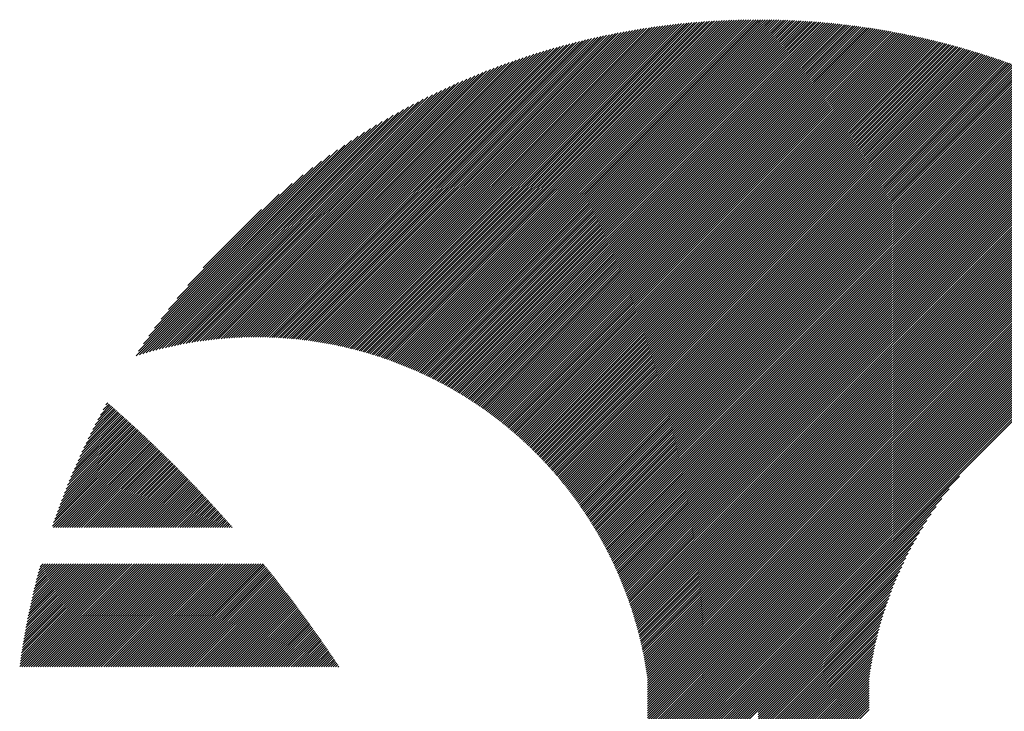
# Model space of a CAD drawing. Units: millimetres. Extents: x -1291 to 514, y -693 to 815.
# Drawn here: x -1290 to -1214, y -455 to -401 of the extents above; entities that cross this region are included whole.
import ezdxf

# ---------------------------------------------------------------- set-up
doc = ezdxf.new("R2010")
doc.units = ezdxf.units.MM
doc.layers.add('CAXA0', color=7, linetype='Continuous', lineweight=70)
doc.layers.add('CAXA5', color=4, linetype='Continuous', lineweight=25)

# ---------------------------------------------------------------- blocks, each defined once
blk = doc.blocks.new('CAXBLOCK5', base_point=(-424.517, -34.459))
at = {"layer": 'CAXA0', "color": 0, "linetype": 'Continuous', "lineweight": 25}
for p, q in [((-1260.876, -427.777), (-1234.313, -401.214)), ((-1260.745, -427.827), (-1234.128, -401.21)), ((-1260.615, -427.878), (-1233.944, -401.207)), ((-1260.486, -427.93), (-1233.76, -401.204)), ((-1260.357, -427.982), (-1233.577, -401.202)), ((-1260.228, -428.034), (-1233.394, -401.2)), ((-1260.1, -428.087), (-1233.212, -401.2)), ((-1259.972, -428.141), (-1233.031, -401.199)), ((-1233.011, -401.361), (-1232.85, -401.199)), ((-1233.011, -401.542), (-1232.67, -401.2)), ((-1233.011, -401.723), (-1232.49, -401.202)), ((-1233.011, -401.904), (-1232.311, -401.203)), ((-1233.011, -402.085), (-1232.132, -401.206)), ((-1233.011, -402.266), (-1231.954, -401.209)), ((-1233.011, -402.447), (-1231.777, -401.212)), ((-1266.547, -426.206), (-1242.293, -401.952)), ((-1266.393, -426.233), (-1242.077, -401.917)), ((-1266.24, -426.261), (-1241.862, -401.883)), ((-1266.088, -426.29), (-1241.649, -401.85)), ((-1265.936, -426.319), (-1241.436, -401.818)), ((-1265.785, -426.349), (-1241.224, -401.788)), ((-1265.635, -426.38), (-1241.013, -401.758)), ((-1265.485, -426.411), (-1240.802, -401.728)), ((-1265.336, -426.443), (-1240.593, -401.7)), ((-1265.188, -426.476), (-1240.385, -401.673)), ((-1265.04, -426.509), (-1240.177, -401.647)), ((-1264.893, -426.543), (-1239.971, -401.621)), ((-1264.747, -426.578), (-1239.765, -401.596)), ((-1264.601, -426.613), (-1239.56, -401.573)), ((-1264.455, -426.649), (-1239.356, -401.55)), ((-1264.311, -426.685), (-1239.153, -401.528)), ((-1264.167, -426.722), (-1238.951, -401.506)), ((-1264.023, -426.76), (-1238.749, -401.486)), ((-1263.88, -426.798), (-1238.548, -401.466)), ((-1263.738, -426.837), (-1238.348, -401.447)), ((-1263.596, -426.876), (-1238.149, -401.429)), ((-1263.455, -426.916), (-1237.951, -401.411)), ((-1263.314, -426.956), (-1237.753, -401.395)), ((-1263.174, -426.997), (-1237.556, -401.379)), ((-1263.035, -427.039), (-1237.36, -401.364)), ((-1262.896, -427.081), (-1237.164, -401.349)), ((-1262.758, -427.124), (-1236.969, -401.335)), ((-1262.62, -427.167), (-1236.775, -401.322)), ((-1262.482, -427.211), (-1236.582, -401.31)), ((-1262.346, -427.255), (-1236.389, -401.298)), ((-1262.209, -427.3), (-1236.197, -401.287)), ((-1262.074, -427.345), (-1236.006, -401.277)), ((-1261.939, -427.391), (-1235.815, -401.267)), ((-1261.804, -427.437), (-1235.625, -401.259)), ((-1261.67, -427.484), (-1235.436, -401.25)), ((-1261.536, -427.532), (-1235.247, -401.243)), ((-1261.403, -427.58), (-1235.059, -401.236)), ((-1261.271, -427.628), (-1234.872, -401.229)), ((-1261.139, -427.677), (-1234.685, -401.224)), ((-1261.007, -427.727), (-1234.499, -401.218)), ((-1259.845, -428.195), (-1233.011, -401.361)), ((-1259.719, -428.249), (-1233.011, -401.542)), ((-1259.592, -428.304), (-1233.011, -401.723)), ((-1259.467, -428.359), (-1233.011, -401.904)), ((-1233.011, -402.628), (-1231.6, -401.217)), ((-1233.011, -402.809), (-1231.423, -401.221)), ((-1233.011, -402.99), (-1231.248, -401.226)), ((-1233.011, -403.171), (-1231.072, -401.232)), ((-1233.011, -403.352), (-1230.897, -401.238)), ((-1233.011, -403.533), (-1230.723, -401.245)), ((-1233.011, -403.714), (-1230.549, -401.252)), ((-1233.011, -403.895), (-1230.376, -401.26)), ((-1233.011, -404.077), (-1230.203, -401.268)), ((-1233.011, -404.258), (-1230.03, -401.276)), ((-1233.011, -404.439), (-1229.858, -401.286)), ((-1233.011, -404.62), (-1229.687, -401.295)), ((-1233.011, -404.801), (-1229.516, -401.305)), ((-1233.011, -404.982), (-1229.346, -401.316)), ((-1233.011, -405.163), (-1229.176, -401.327)), ((-1233.011, -405.344), (-1229.006, -401.339)), ((-1233.011, -405.525), (-1228.837, -401.351)), ((-1233.011, -405.706), (-1228.669, -401.363)), ((-1233.011, -405.887), (-1228.501, -401.376)), ((-1233.011, -406.068), (-1228.333, -401.39)), ((-1233.011, -406.249), (-1228.166, -401.403)), ((-1233.011, -406.43), (-1227.999, -401.418)), ((-1233.011, -406.611), (-1227.833, -401.432)), ((-1233.011, -406.792), (-1227.667, -401.448)), ((-1233.011, -406.973), (-1227.501, -401.463)), ((-1233.011, -407.154), (-1227.336, -401.479)), ((-1233.011, -407.336), (-1227.172, -401.496)), ((-1233.011, -407.517), (-1227.008, -401.513)), ((-1233.011, -407.698), (-1226.844, -401.53)), ((-1233.011, -407.879), (-1226.681, -401.548)), ((-1233.011, -408.06), (-1226.518, -401.566)), ((-1233.011, -408.241), (-1226.356, -401.585)), ((-1233.011, -408.422), (-1226.194, -401.604)), ((-1233.011, -408.603), (-1226.032, -401.624)), ((-1233.011, -408.784), (-1225.871, -401.643)), ((-1233.011, -408.965), (-1225.71, -401.664)), ((-1233.011, -409.146), (-1225.55, -401.684)), ((-1233.011, -409.327), (-1225.39, -401.706)), ((-1233.011, -409.508), (-1225.23, -401.727)), ((-1233.011, -409.689), (-1225.071, -401.749)), ((-1233.011, -409.87), (-1224.913, -401.771)), ((-1233.011, -410.051), (-1224.754, -401.794)), ((-1233.011, -410.232), (-1224.596, -401.817)), ((-1233.011, -410.413), (-1224.439, -401.841)), ((-1233.011, -410.594), (-1224.281, -401.865)), ((-1233.011, -410.776), (-1224.125, -401.889)), ((-1233.011, -410.957), (-1223.968, -401.913)), ((-1233.011, -411.138), (-1223.812, -401.938)), ((-1233.011, -411.319), (-1223.657, -401.964)), ((-1269.272, -425.853), (-1246.133, -402.713)), ((-1269.106, -425.868), (-1245.897, -402.659)), ((-1268.94, -425.883), (-1245.663, -402.605)), ((-1268.775, -425.899), (-1245.43, -402.554)), ((-1268.611, -425.916), (-1245.198, -402.503)), ((-1268.448, -425.934), (-1244.968, -402.453)), ((-1268.285, -425.952), (-1244.738, -402.405)), ((-1268.123, -425.971), (-1244.51, -402.358)), ((-1267.962, -425.991), (-1244.284, -402.313)), ((-1267.802, -426.012), (-1244.058, -402.268)), ((-1267.643, -426.034), (-1243.834, -402.225)), ((-1267.484, -426.056), (-1243.61, -402.183)), ((-1267.326, -426.079), (-1243.388, -402.141)), ((-1267.169, -426.103), (-1243.167, -402.101)), ((-1267.012, -426.128), (-1242.947, -402.062)), ((-1266.857, -426.153), (-1242.728, -402.025)), ((-1266.701, -426.179), (-1242.51, -401.988)), ((-1259.341, -428.415), (-1233.011, -402.085)), ((-1259.217, -428.471), (-1233.011, -402.266)), ((-1259.092, -428.528), (-1233.011, -402.447)), ((-1258.968, -428.585), (-1233.011, -402.628)), ((-1233.011, -411.5), (-1223.501, -401.99)), ((-1233.011, -411.681), (-1223.346, -402.016)), ((-1233.011, -411.862), (-1223.192, -402.042)), ((-1233.011, -412.043), (-1223.038, -402.069)), ((-1233.011, -412.224), (-1222.884, -402.096)), ((-1233.011, -412.405), (-1222.73, -402.124)), ((-1233.011, -412.586), (-1222.577, -402.152)), ((-1233.011, -412.767), (-1222.425, -402.18)), ((-1233.011, -412.948), (-1222.272, -402.209)), ((-1233.011, -413.129), (-1222.12, -402.238)), ((-1233.011, -413.31), (-1221.969, -402.267)), ((-1233.011, -413.491), (-1221.817, -402.297)), ((-1233.011, -413.672), (-1221.666, -402.327)), ((-1233.011, -413.853), (-1221.516, -402.358)), ((-1233.011, -414.035), (-1221.366, -402.389)), ((-1233.011, -414.216), (-1221.216, -402.42)), ((-1233.011, -414.397), (-1221.066, -402.451)), ((-1233.011, -414.578), (-1220.917, -402.483)), ((-1233.011, -414.759), (-1220.768, -402.515)), ((-1233.011, -414.94), (-1220.619, -402.548)), ((-1233.011, -415.121), (-1220.471, -402.581)), ((-1233.011, -415.302), (-1220.323, -402.614)), ((-1233.011, -415.483), (-1220.176, -402.647)), ((-1233.011, -415.664), (-1220.029, -402.681)), ((-1233.011, -415.845), (-1219.882, -402.715)), ((-1271.342, -425.75), (-1249.076, -403.484)), ((-1271.164, -425.754), (-1248.822, -403.411)), ((-1270.988, -425.758), (-1248.57, -403.34)), ((-1270.812, -425.763), (-1248.319, -403.27)), ((-1270.637, -425.769), (-1248.07, -403.202)), ((-1270.463, -425.777), (-1247.822, -403.136)), ((-1270.291, -425.785), (-1247.576, -403.071)), ((-1270.119, -425.794), (-1247.332, -403.007)), ((-1269.948, -425.804), (-1247.089, -402.946)), ((-1269.777, -425.815), (-1246.848, -402.885)), ((-1269.608, -425.827), (-1246.608, -402.827)), ((-1269.44, -425.84), (-1246.37, -402.769)), ((-1258.845, -428.643), (-1233.011, -402.809)), ((-1258.722, -428.701), (-1233.011, -402.99)), ((-1258.6, -428.759), (-1233.011, -403.171)), ((-1258.478, -428.818), (-1233.011, -403.352)), ((-1233.011, -416.026), (-1219.735, -402.75)), ((-1233.011, -416.207), (-1219.589, -402.785)), ((-1233.011, -416.388), (-1219.443, -402.82)), ((-1233.011, -416.569), (-1219.297, -402.855)), ((-1233.011, -416.75), (-1219.152, -402.891)), ((-1233.011, -416.931), (-1219.007, -402.927)), ((-1233.011, -417.112), (-1218.863, -402.964)), ((-1233.011, -417.294), (-1218.718, -403)), ((-1233.011, -417.475), (-1218.574, -403.037)), ((-1233.011, -417.656), (-1218.431, -403.075)), ((-1233.011, -417.837), (-1218.287, -403.113)), ((-1233.011, -418.018), (-1218.144, -403.151)), ((-1233.011, -418.199), (-1218.002, -403.189)), ((-1233.011, -418.38), (-1217.859, -403.228)), ((-1233.011, -418.561), (-1217.717, -403.266)), ((-1233.011, -418.742), (-1217.575, -403.306)), ((-1233.011, -418.923), (-1217.434, -403.345)), ((-1233.011, -419.104), (-1217.293, -403.385)), ((-1233.011, -419.285), (-1217.152, -403.425)), ((-1233.011, -419.466), (-1217.011, -403.466)), ((-1272.99, -425.769), (-1251.452, -404.23)), ((-1272.803, -425.762), (-1251.179, -404.139)), ((-1272.616, -425.757), (-1250.909, -404.05)), ((-1272.431, -425.753), (-1250.641, -403.963)), ((-1272.247, -425.749), (-1250.376, -403.878)), ((-1272.064, -425.747), (-1250.112, -403.796)), ((-1271.882, -425.747), (-1249.85, -403.715)), ((-1271.701, -425.747), (-1249.59, -403.636)), ((-1271.521, -425.748), (-1249.332, -403.559)), ((-1258.356, -428.878), (-1233.011, -403.533)), ((-1258.235, -428.938), (-1233.011, -403.714)), ((-1258.114, -428.998), (-1233.011, -403.895)), ((-1257.994, -429.059), (-1233.011, -404.077)), ((-1257.874, -429.12), (-1233.011, -404.258)), ((-1233.011, -419.647), (-1216.871, -403.506)), ((-1233.011, -419.828), (-1216.731, -403.548)), ((-1233.011, -420.009), (-1216.591, -403.589)), ((-1233.011, -420.19), (-1216.452, -403.631)), ((-1233.011, -420.371), (-1216.313, -403.672)), ((-1233.011, -420.552), (-1216.174, -403.715)), ((-1233.011, -420.734), (-1216.035, -403.757)), ((-1233.011, -420.915), (-1215.897, -403.8)), ((-1233.011, -421.096), (-1215.759, -403.843)), ((-1233.011, -421.277), (-1215.621, -403.887)), ((-1233.011, -421.458), (-1215.484, -403.93)), ((-1233.011, -421.639), (-1215.347, -403.974)), ((-1233.011, -421.82), (-1215.21, -404.018)), ((-1233.011, -422.001), (-1215.074, -404.063)), ((-1233.011, -422.182), (-1214.937, -404.108)), ((-1233.011, -422.363), (-1214.801, -404.153)), ((-1233.011, -422.544), (-1214.666, -404.198)), ((-1233.011, -422.725), (-1214.53, -404.244)), ((-1274.339, -425.85), (-1253.426, -404.938)), ((-1274.143, -425.835), (-1253.136, -404.829)), ((-1273.947, -425.821), (-1252.849, -404.722)), ((-1273.753, -425.808), (-1252.564, -404.619)), ((-1273.561, -425.796), (-1252.283, -404.518)), ((-1273.369, -425.786), (-1252.003, -404.42)), ((-1273.179, -425.777), (-1251.726, -404.324)), ((-1257.755, -429.182), (-1233.011, -404.439)), ((-1257.636, -429.244), (-1233.011, -404.62)), ((-1257.517, -429.306), (-1233.011, -404.801)), ((-1257.399, -429.369), (-1233.011, -404.982)), ((-1233.011, -422.906), (-1214.395, -404.29)), ((-1233.011, -423.087), (-1214.26, -404.336)), ((-1233.011, -423.268), (-1214.126, -404.383)), ((-1233.011, -423.449), (-1213.992, -404.429)), ((-1233.011, -423.63), (-1213.858, -404.476)), ((-1233.011, -423.811), (-1213.724, -404.524)), ((-1233.011, -423.993), (-1213.59, -404.571)), ((-1233.011, -424.174), (-1213.457, -404.619)), ((-1233.011, -424.355), (-1213.324, -404.667)), ((-1233.011, -424.536), (-1213.192, -404.716)), ((-1233.011, -424.717), (-1213.059, -404.765)), ((-1233.011, -424.898), (-1212.927, -404.813)), ((-1233.011, -425.079), (-1212.795, -404.863)), ((-1233.011, -425.26), (-1212.664, -404.912)), ((-1233.011, -425.441), (-1212.532, -404.962)), ((-1233.011, -425.622), (-1212.401, -405.012)), ((-1275.55, -425.975), (-1255.232, -405.657)), ((-1275.345, -425.95), (-1254.923, -405.529)), ((-1275.141, -425.927), (-1254.617, -405.404)), ((-1274.938, -425.906), (-1254.315, -405.283)), ((-1274.737, -425.886), (-1254.015, -405.165)), ((-1274.537, -425.868), (-1253.719, -405.05)), ((-1257.281, -429.433), (-1233.011, -405.163)), ((-1257.164, -429.497), (-1233.011, -405.344)), ((-1257.047, -429.561), (-1233.011, -405.525)), ((-1256.931, -429.626), (-1233.011, -405.706)), ((-1233.011, -425.803), (-1212.271, -405.062)), ((-1233.011, -425.984), (-1212.14, -405.113)), ((-1233.011, -426.165), (-1212.01, -405.164)), ((-1233.011, -426.346), (-1211.88, -405.215)), ((-1233.011, -426.527), (-1211.75, -405.266)), ((-1233.011, -426.708), (-1211.621, -405.318)), ((-1233.011, -426.889), (-1211.492, -405.369)), ((-1233.011, -427.07), (-1211.363, -405.422)), ((-1233.011, -427.252), (-1211.234, -405.474)), ((-1233.011, -427.433), (-1211.105, -405.527)), ((-1233.011, -427.614), (-1210.977, -405.579)), ((-1233.011, -427.795), (-1210.849, -405.633)), ((-1233.011, -427.976), (-1210.722, -405.686)), ((-1233.011, -428.157), (-1210.594, -405.74)), ((-1276.82, -426.159), (-1257.171, -406.51)), ((-1276.604, -426.123), (-1256.837, -406.357)), ((-1276.39, -426.09), (-1256.508, -406.208)), ((-1276.177, -426.059), (-1256.183, -406.064)), ((-1275.967, -426.029), (-1255.862, -405.925)), ((-1275.758, -426.001), (-1255.545, -405.789)), ((-1256.815, -429.691), (-1233.011, -405.887)), ((-1256.7, -429.756), (-1233.011, -406.068)), ((-1256.585, -429.822), (-1233.011, -406.249)), ((-1256.47, -429.889), (-1233.011, -406.43)), ((-1233.011, -428.338), (-1210.467, -405.793)), ((-1233.011, -428.519), (-1210.34, -405.848)), ((-1233.011, -428.7), (-1210.214, -405.902)), ((-1233.011, -428.881), (-1210.087, -405.957)), ((-1233.011, -429.062), (-1209.961, -406.012)), ((-1233.011, -429.243), (-1209.835, -406.067)), ((-1233.011, -429.424), (-1209.709, -406.122)), ((-1233.011, -429.605), (-1209.584, -406.178)), ((-1233.011, -429.786), (-1209.459, -406.234)), ((-1233.011, -429.967), (-1209.334, -406.29)), ((-1233.011, -430.148), (-1209.209, -406.346)), ((-1233.011, -430.329), (-1209.085, -406.403)), ((-1233.011, -430.51), (-1208.961, -406.46)), ((-1233.011, -430.692), (-1208.837, -406.517)), ((-1277.705, -426.319), (-1258.559, -407.174)), ((-1277.48, -426.276), (-1258.204, -406.999)), ((-1277.258, -426.235), (-1257.854, -406.831)), ((-1277.038, -426.196), (-1257.51, -406.668)), ((-1256.356, -429.956), (-1233.011, -406.611)), ((-1256.242, -430.023), (-1233.011, -406.792)), ((-1256.129, -430.09), (-1233.011, -406.973)), ((-1256.016, -430.158), (-1233.011, -407.154)), ((-1233.011, -430.873), (-1208.713, -406.574)), ((-1233.011, -431.054), (-1208.59, -406.632)), ((-1233.011, -431.235), (-1208.466, -406.69)), ((-1233.011, -431.416), (-1208.343, -406.748)), ((-1233.011, -431.597), (-1208.221, -406.806)), ((-1233.011, -431.778), (-1208.098, -406.865)), ((-1233.011, -431.959), (-1207.976, -406.923)), ((-1233.011, -432.14), (-1207.854, -406.982)), ((-1233.011, -432.321), (-1207.732, -407.042)), ((-1233.011, -432.502), (-1207.611, -407.101)), ((-1233.011, -432.683), (-1207.489, -407.161)), ((-1233.011, -432.864), (-1207.368, -407.221)), ((-1233.011, -433.045), (-1207.247, -407.281)), ((-1278.624, -426.514), (-1260.046, -407.936)), ((-1278.391, -426.462), (-1259.664, -407.735)), ((-1278.16, -426.412), (-1259.289, -407.541)), ((-1277.931, -426.364), (-1258.921, -407.354)), ((-1255.903, -430.227), (-1233.011, -407.336)), ((-1255.791, -430.296), (-1233.011, -407.517)), ((-1255.679, -430.365), (-1233.011, -407.698)), ((-1255.568, -430.435), (-1233.011, -407.879)), ((-1255.457, -430.505), (-1233.011, -408.06)), ((-1233.011, -433.226), (-1207.127, -407.342)), ((-1233.011, -433.407), (-1207.006, -407.402)), ((-1233.011, -433.588), (-1206.886, -407.463)), ((-1233.011, -433.769), (-1206.766, -407.524)), ((-1233.011, -433.951), (-1206.647, -407.586)), ((-1233.011, -434.132), (-1206.527, -407.648)), ((-1233.011, -434.313), (-1206.408, -407.709)), ((-1233.011, -434.494), (-1206.289, -407.771)), ((-1233.011, -434.675), (-1206.171, -407.834)), ((-1233.011, -434.856), (-1206.052, -407.896)), ((-1233.011, -435.037), (-1205.934, -407.959)), ((-1233.011, -435.218), (-1205.816, -408.022)), ((-1279.34, -426.687), (-1261.245, -408.591)), ((-1279.099, -426.627), (-1260.836, -408.364)), ((-1278.86, -426.569), (-1260.437, -408.146)), ((-1255.346, -430.576), (-1233.011, -408.241)), ((-1255.236, -430.647), (-1233.011, -408.422)), ((-1255.126, -430.718), (-1233.011, -408.603)), ((-1255.017, -430.79), (-1233.011, -408.784)), ((-1233.011, -435.399), (-1205.698, -408.085)), ((-1233.011, -435.58), (-1205.58, -408.149)), ((-1233.011, -435.761), (-1205.463, -408.213)), ((-1233.011, -435.942), (-1205.346, -408.277)), ((-1233.011, -436.123), (-1205.229, -408.341)), ((-1233.011, -436.304), (-1205.112, -408.405)), ((-1233.011, -436.485), (-1204.996, -408.47)), ((-1233.011, -436.666), (-1204.88, -408.535)), ((-1233.011, -436.847), (-1204.764, -408.6)), ((-1233.011, -437.028), (-1204.648, -408.665)), ((-1233.011, -437.209), (-1204.532, -408.731)), ((-1233.011, -437.391), (-1204.417, -408.796)), ((-1280.082, -426.886), (-1262.536, -409.34)), ((-1279.832, -426.816), (-1262.093, -409.078)), ((-1279.584, -426.75), (-1261.663, -408.829)), ((-1254.908, -430.862), (-1233.011, -408.965)), ((-1254.8, -430.934), (-1233.011, -409.146)), ((-1254.692, -431.007), (-1233.011, -409.327)), ((-1254.584, -431.081), (-1233.011, -409.508)), ((-1233.011, -437.572), (-1204.302, -408.862)), ((-1233.011, -437.753), (-1204.187, -408.928)), ((-1233.011, -437.934), (-1204.073, -408.995)), ((-1233.011, -438.115), (-1203.958, -409.061)), ((-1233.011, -438.296), (-1203.844, -409.128)), ((-1233.011, -438.477), (-1203.73, -409.195)), ((-1233.011, -438.658), (-1203.616, -409.263)), ((-1233.011, -438.839), (-1203.503, -409.33)), ((-1233.011, -439.02), (-1203.389, -409.398)), ((-1233.011, -439.201), (-1203.276, -409.466)), ((-1233.011, -439.382), (-1203.164, -409.534)), ((-1280.853, -427.113), (-1263.952, -410.213)), ((-1280.592, -427.034), (-1263.464, -409.905)), ((-1280.335, -426.958), (-1262.992, -409.615)), ((-1254.477, -431.154), (-1233.011, -409.689)), ((-1254.37, -431.229), (-1233.011, -409.87)), ((-1254.263, -431.303), (-1233.011, -410.051)), ((-1254.157, -431.378), (-1233.011, -410.232)), ((-1233.011, -439.563), (-1203.051, -409.603)), ((-1233.011, -439.744), (-1202.938, -409.671)), ((-1233.011, -439.925), (-1202.826, -409.74)), ((-1233.011, -440.106), (-1202.714, -409.809)), ((-1233.011, -440.287), (-1202.602, -409.878)), ((-1233.011, -440.468), (-1202.491, -409.948)), ((-1233.011, -440.65), (-1202.38, -410.018)), ((-1233.011, -440.831), (-1202.268, -410.088)), ((-1233.011, -441.012), (-1202.158, -410.158)), ((-1233.011, -441.193), (-1202.047, -410.228)), ((-1233.011, -441.374), (-1201.936, -410.299)), ((-1281.117, -427.197), (-1264.461, -410.541)), ((-1280.931, -426.829), (-1264.993, -410.891)), ((-1254.052, -431.454), (-1233.011, -410.413)), ((-1253.946, -431.529), (-1233.011, -410.594)), ((-1253.841, -431.605), (-1233.011, -410.776)), ((-1253.737, -431.682), (-1233.011, -410.957)), ((-1233.011, -441.555), (-1201.826, -410.369)), ((-1233.011, -441.736), (-1201.716, -410.44)), ((-1233.011, -441.917), (-1201.606, -410.512)), ((-1233.011, -442.098), (-1201.497, -410.583)), ((-1233.011, -442.279), (-1201.387, -410.655)), ((-1233.011, -442.46), (-1201.278, -410.727)), ((-1233.011, -442.641), (-1201.169, -410.799)), ((-1233.011, -442.822), (-1201.06, -410.871)), ((-1233.011, -443.003), (-1200.952, -410.944)), ((-1233.011, -443.184), (-1200.844, -411.016)), ((-1233.011, -443.365), (-1200.735, -411.089)), ((-1280.553, -426.27), (-1265.551, -411.269)), ((-1280.143, -425.679), (-1266.142, -411.679)), ((-1253.633, -431.759), (-1233.011, -411.138)), ((-1253.529, -431.836), (-1233.011, -411.319)), ((-1253.426, -431.914), (-1233.011, -411.5)), ((-1253.323, -431.992), (-1233.011, -411.681)), ((-1253.22, -432.071), (-1233.011, -411.862)), ((-1233.011, -443.546), (-1200.628, -411.162)), ((-1233.011, -443.727), (-1200.52, -411.236)), ((-1233.011, -443.909), (-1200.412, -411.309)), ((-1233.011, -444.09), (-1200.305, -411.383)), ((-1233.011, -444.271), (-1200.198, -411.457)), ((-1233.011, -444.452), (-1200.091, -411.531)), ((-1233.011, -444.633), (-1199.985, -411.606)), ((-1233.011, -444.814), (-1199.878, -411.68)), ((-1233.011, -444.995), (-1199.772, -411.755)), ((-1233.011, -445.176), (-1199.666, -411.83)), ((-1279.693, -425.049), (-1266.773, -412.129)), ((-1279.192, -424.367), (-1267.455, -412.63)), ((-1253.118, -432.149), (-1233.011, -412.043)), ((-1253.016, -432.229), (-1233.011, -412.224)), ((-1252.915, -432.308), (-1233.011, -412.405)), ((-1252.814, -432.388), (-1233.011, -412.586)), ((-1233.011, -445.357), (-1199.56, -411.906)), ((-1233.011, -445.538), (-1199.455, -411.981)), ((-1233.011, -445.719), (-1199.349, -412.057)), ((-1233.011, -445.9), (-1199.244, -412.133)), ((-1233.011, -446.081), (-1199.139, -412.209)), ((-1233.011, -446.262), (-1199.034, -412.285)), ((-1233.011, -446.443), (-1198.93, -412.362)), ((-1233.011, -446.624), (-1198.825, -412.438)), ((-1233.011, -446.805), (-1198.721, -412.515)), ((-1233.011, -446.986), (-1198.617, -412.592)), ((-1278.623, -423.616), (-1268.205, -413.199)), ((-1252.713, -432.469), (-1233.011, -412.767)), ((-1252.613, -432.55), (-1233.011, -412.948)), ((-1252.513, -432.631), (-1233.011, -413.129)), ((-1252.414, -432.713), (-1233.011, -413.31)), ((-1233.011, -447.167), (-1198.514, -412.67)), ((-1233.011, -447.349), (-1198.41, -412.747)), ((-1233.011, -447.53), (-1198.307, -412.825)), ((-1233.011, -447.711), (-1198.204, -412.903)), ((-1233.011, -447.892), (-1198.101, -412.981)), ((-1233.011, -448.073), (-1197.998, -413.06)), ((-1233.011, -448.254), (-1197.896, -413.138)), ((-1233.011, -448.435), (-1197.794, -413.217)), ((-1233.011, -448.616), (-1197.692, -413.296)), ((-1233.011, -448.797), (-1197.59, -413.375)), ((-1277.956, -422.768), (-1269.054, -413.866)), ((-1252.315, -432.795), (-1233.011, -413.491)), ((-1252.216, -432.877), (-1233.011, -413.672)), ((-1252.118, -432.96), (-1233.011, -413.853)), ((-1252.02, -433.043), (-1233.011, -414.035)), ((-1233.011, -448.978), (-1197.488, -413.455)), ((-1233.011, -449.159), (-1197.387, -413.534)), ((-1233.011, -449.34), (-1197.285, -413.614)), ((-1233.011, -449.521), (-1197.184, -413.694)), ((-1233.011, -449.702), (-1197.084, -413.774)), ((-1233.011, -449.883), (-1196.983, -413.855)), ((-1233.011, -450.064), (-1196.883, -413.936)), ((-1233.011, -450.245), (-1196.782, -414.016)), ((-1233.011, -450.426), (-1196.682, -414.097)), ((-1277.127, -421.758), (-1270.064, -414.695)), ((-1251.922, -433.126), (-1233.011, -414.216)), ((-1251.825, -433.21), (-1233.011, -414.397)), ((-1251.728, -433.295), (-1233.011, -414.578)), ((-1251.632, -433.379), (-1233.011, -414.759)), ((-1233.011, -450.608), (-1196.583, -414.179)), ((-1233.011, -450.789), (-1196.483, -414.26)), ((-1233.011, -450.97), (-1196.384, -414.342)), ((-1233.011, -451.151), (-1196.285, -414.424)), ((-1233.011, -451.332), (-1196.186, -414.506)), ((-1233.011, -451.513), (-1196.087, -414.588)), ((-1233.011, -451.694), (-1195.988, -414.671)), ((-1233.011, -451.875), (-1195.89, -414.753)), ((-1251.536, -433.464), (-1233.011, -414.94)), ((-1251.44, -433.55), (-1233.011, -415.121)), ((-1251.345, -433.636), (-1233.011, -415.302)), ((-1251.25, -433.722), (-1233.011, -415.483)), ((-1251.156, -433.808), (-1233.011, -415.664)), ((-1275.947, -420.397), (-1271.425, -415.875)), ((-1251.062, -433.895), (-1233.011, -415.845)), ((-1250.968, -433.983), (-1233.011, -416.026)), ((-1250.875, -434.07), (-1233.011, -416.207)), ((-1250.782, -434.158), (-1233.011, -416.388)), ((-1250.689, -434.247), (-1233.011, -416.569)), ((-1250.597, -434.336), (-1233.011, -416.75)), ((-1250.505, -434.425), (-1233.011, -416.931)), ((-1250.414, -434.515), (-1233.011, -417.112)), ((-1250.323, -434.605), (-1233.011, -417.294)), ((-1250.232, -434.695), (-1233.011, -417.475)), ((-1250.142, -434.786), (-1233.011, -417.656)), ((-1250.052, -434.877), (-1233.011, -417.837)), ((-1249.962, -434.968), (-1233.011, -418.018)), ((-1249.873, -435.06), (-1233.011, -418.199)), ((-1249.784, -435.153), (-1233.011, -418.38)), ((-1249.696, -435.245), (-1233.011, -418.561)), ((-1249.608, -435.338), (-1233.011, -418.742)), ((-1249.52, -435.432), (-1233.011, -418.923)), ((-1249.433, -435.526), (-1233.011, -419.104)), ((-1249.346, -435.62), (-1233.011, -419.285)), ((-1249.26, -435.714), (-1233.011, -419.466)), ((-1249.173, -435.809), (-1233.011, -419.647)), ((-1249.088, -435.905), (-1233.011, -419.828)), ((-1249.002, -436), (-1233.011, -420.009)), ((-1248.917, -436.096), (-1233.011, -420.19)), ((-1248.833, -436.193), (-1233.011, -420.371)), ((-1248.749, -436.29), (-1233.011, -420.552)), ((-1248.665, -436.387), (-1233.011, -420.734)), ((-1248.581, -436.484), (-1233.011, -420.915)), ((-1248.498, -436.582), (-1233.011, -421.096)), ((-1248.416, -436.681), (-1233.011, -421.277)), ((-1248.333, -436.78), (-1233.011, -421.458)), ((-1248.251, -436.879), (-1233.011, -421.639)), ((-1248.17, -436.978), (-1233.011, -421.82)), ((-1248.089, -437.078), (-1233.011, -422.001)), ((-1248.008, -437.179), (-1233.011, -422.182)), ((-1247.928, -437.279), (-1233.011, -422.363)), ((-1247.848, -437.38), (-1233.011, -422.544)), ((-1247.768, -437.482), (-1233.011, -422.725)), ((-1247.689, -437.584), (-1233.011, -422.906)), ((-1247.61, -437.686), (-1233.011, -423.087)), ((-1247.532, -437.789), (-1233.011, -423.268)), ((-1247.454, -437.892), (-1233.011, -423.449)), ((-1247.376, -437.995), (-1233.011, -423.63)), ((-1247.299, -438.099), (-1233.011, -423.811)), ((-1247.222, -438.203), (-1233.011, -423.993)), ((-1247.146, -438.308), (-1233.011, -424.174)), ((-1247.069, -438.413), (-1233.011, -424.355)), ((-1246.994, -438.518), (-1233.011, -424.536)), ((-1246.919, -438.624), (-1233.011, -424.717)), ((-1246.844, -438.73), (-1233.011, -424.898)), ((-1246.769, -438.837), (-1233.011, -425.079)), ((-1246.695, -438.943), (-1233.011, -425.26)), ((-1246.621, -439.051), (-1233.011, -425.441)), ((-1246.548, -439.159), (-1233.011, -425.622)), ((-1246.475, -439.267), (-1233.011, -425.803)), ((-1246.403, -439.375), (-1233.011, -425.984)), ((-1246.331, -439.484), (-1233.011, -426.165)), ((-1246.259, -439.594), (-1233.011, -426.346)), ((-1246.188, -439.704), (-1233.011, -426.527)), ((-1246.117, -439.814), (-1233.011, -426.708)), ((-1246.046, -439.924), (-1233.011, -426.889)), ((-1245.976, -440.035), (-1233.011, -427.07)), ((-1245.907, -440.147), (-1233.011, -427.252)), ((-1245.838, -440.259), (-1233.011, -427.433)), ((-1245.769, -440.371), (-1233.011, -427.614)), ((-1245.7, -440.484), (-1233.011, -427.795)), ((-1245.632, -440.597), (-1233.011, -427.976)), ((-1245.565, -440.71), (-1233.011, -428.157)), ((-1245.498, -440.824), (-1233.011, -428.338)), ((-1245.431, -440.938), (-1233.011, -428.519)), ((-1245.365, -441.053), (-1233.011, -428.7)), ((-1245.299, -441.168), (-1233.011, -428.881)), ((-1245.233, -441.284), (-1233.011, -429.062)), ((-1245.168, -441.4), (-1233.011, -429.243)), ((-1245.104, -441.516), (-1233.011, -429.424)), ((-1245.039, -441.633), (-1233.011, -429.605)), ((-1244.976, -441.75), (-1233.011, -429.786)), ((-1244.912, -441.868), (-1233.011, -429.967)), ((-1244.849, -441.986), (-1233.011, -430.148)), ((-1244.787, -442.105), (-1233.011, -430.329)), ((-1244.725, -442.224), (-1233.011, -430.51)), ((-1244.663, -442.343), (-1233.011, -430.692)), ((-1244.602, -442.463), (-1233.011, -430.873)), ((-1244.542, -442.584), (-1233.011, -431.054)), ((-1244.481, -442.705), (-1233.011, -431.235)), ((-1244.422, -442.826), (-1233.011, -431.416)), ((-1244.362, -442.948), (-1233.011, -431.597)), ((-1244.303, -443.07), (-1233.011, -431.778)), ((-1244.245, -443.192), (-1233.011, -431.959)), ((-1244.187, -443.315), (-1233.011, -432.14)), ((-1244.129, -443.439), (-1233.011, -432.321)), ((-1244.072, -443.563), (-1233.011, -432.502)), ((-1244.016, -443.687), (-1233.011, -432.683)), ((-1243.959, -443.812), (-1233.011, -432.864)), ((-1243.904, -443.938), (-1233.011, -433.045)), ((-1243.849, -444.063), (-1233.011, -433.226)), ((-1243.794, -444.19), (-1233.011, -433.407)), ((-1243.739, -444.316), (-1233.011, -433.588)), ((-1243.686, -444.444), (-1233.011, -433.769)), ((-1243.632, -444.571), (-1233.011, -433.951)), ((-1243.58, -444.7), (-1233.011, -434.132)), ((-1243.527, -444.828), (-1233.011, -434.313)), ((-1243.475, -444.957), (-1233.011, -434.494)), ((-1243.424, -445.087), (-1233.011, -434.675)), ((-1243.373, -445.217), (-1233.011, -434.856)), ((-1243.323, -445.348), (-1233.011, -435.037)), ((-1243.273, -445.479), (-1233.011, -435.218)), ((-1243.223, -445.611), (-1233.011, -435.399)), ((-1243.174, -445.743), (-1233.011, -435.58)), ((-1243.126, -445.876), (-1233.011, -435.761)), ((-1243.078, -446.009), (-1233.011, -435.942)), ((-1243.031, -446.143), (-1233.011, -436.123)), ((-1242.984, -446.277), (-1233.011, -436.304)), ((-1242.938, -446.411), (-1233.011, -436.485)), ((-1242.892, -446.547), (-1233.011, -436.666)), ((-1242.847, -446.683), (-1233.011, -436.847)), ((-1233.011, -452.056), (-1217.451, -436.495)), ((-1242.802, -446.819), (-1233.011, -437.028)), ((-1242.758, -446.956), (-1233.011, -437.209)), ((-1242.714, -447.093), (-1233.011, -437.391)), ((-1242.671, -447.231), (-1233.011, -437.572)), ((-1242.628, -447.37), (-1233.011, -437.753)), ((-1233.011, -452.237), (-1218.25, -437.475)), ((-1242.586, -447.509), (-1233.011, -437.934)), ((-1242.545, -447.648), (-1233.011, -438.115)), ((-1242.504, -447.788), (-1233.011, -438.296)), ((-1242.464, -447.929), (-1233.011, -438.477)), ((-1233.011, -452.418), (-1218.814, -438.22)), ((-1242.424, -448.07), (-1233.011, -438.658)), ((-1242.385, -448.212), (-1233.011, -438.839)), ((-1242.346, -448.355), (-1233.011, -439.02)), ((-1242.308, -448.498), (-1233.011, -439.201)), ((-1233.011, -452.599), (-1219.265, -438.853)), ((-1242.271, -448.641), (-1233.011, -439.382)), ((-1242.234, -448.786), (-1233.011, -439.563)), ((-1242.198, -448.93), (-1233.011, -439.744)), ((-1242.162, -449.076), (-1233.011, -439.925)), ((-1233.011, -452.78), (-1219.647, -439.416)), ((-1233.011, -452.961), (-1219.98, -439.93)), ((-1242.127, -449.222), (-1233.011, -440.106)), ((-1242.093, -449.369), (-1233.011, -440.287)), ((-1242.059, -449.516), (-1233.011, -440.468)), ((-1242.026, -449.664), (-1233.011, -440.65)), ((-1233.011, -453.142), (-1220.276, -440.407)), ((-1241.993, -449.812), (-1233.011, -440.831)), ((-1241.961, -449.961), (-1233.011, -441.012)), ((-1241.93, -450.111), (-1233.011, -441.193)), ((-1241.9, -450.262), (-1233.011, -441.374)), ((-1241.87, -450.413), (-1233.011, -441.555)), ((-1233.011, -453.323), (-1220.544, -440.856)), ((-1233.011, -453.504), (-1220.788, -441.281)), ((-1241.84, -450.565), (-1233.011, -441.736)), ((-1241.812, -450.717), (-1233.011, -441.917)), ((-1241.784, -450.87), (-1233.011, -442.098)), ((-1241.757, -451.024), (-1233.011, -442.279)), ((-1233.011, -453.685), (-1221.013, -441.687)), ((-1233.011, -453.867), (-1221.221, -442.076)), ((-1241.73, -451.179), (-1233.011, -442.46)), ((-1241.704, -451.334), (-1233.011, -442.641)), ((-1241.679, -451.49), (-1233.011, -442.822)), ((-1241.655, -451.647), (-1233.011, -443.003)), ((-1233.011, -454.048), (-1221.414, -442.45)), ((-1233.011, -454.229), (-1221.594, -442.812)), ((-1241.631, -451.804), (-1233.011, -443.184)), ((-1241.608, -451.962), (-1233.011, -443.365)), ((-1241.586, -452.121), (-1233.011, -443.546)), ((-1241.583, -452.299), (-1233.011, -443.727)), ((-1233.011, -454.41), (-1221.764, -443.162)), ((-1233.011, -454.591), (-1221.923, -443.502)), ((-1233.011, -454.772), (-1222.073, -443.833)), ((-1241.583, -452.48), (-1233.011, -443.909)), ((-1241.583, -452.661), (-1233.011, -444.09)), ((-1241.583, -452.842), (-1233.011, -444.271)), ((-1241.583, -453.023), (-1233.011, -444.452)), ((-1233.011, -454.953), (-1222.215, -444.156)), ((-1233.011, -455.134), (-1222.349, -444.471)), ((-1241.583, -453.204), (-1233.011, -444.633)), ((-1241.583, -453.385), (-1233.011, -444.814)), ((-1241.583, -453.566), (-1233.011, -444.995)), ((-1241.583, -453.747), (-1233.011, -445.176)), ((-1241.583, -453.928), (-1233.011, -445.357)), ((-1233.011, -455.315), (-1222.476, -444.779)), ((-1233.011, -455.496), (-1222.597, -445.081)), ((-1241.583, -454.109), (-1233.011, -445.538)), ((-1241.583, -454.29), (-1233.011, -445.719)), ((-1241.583, -454.471), (-1233.011, -445.9)), ((-1241.583, -454.652), (-1233.011, -446.081)), ((-1233.011, -455.677), (-1222.711, -445.377)), ((-1233.011, -455.858), (-1222.821, -445.667)), ((-1233.011, -456.039), (-1222.924, -445.952)), ((-1241.583, -454.834), (-1233.011, -446.262)), ((-1241.583, -455.015), (-1233.011, -446.443)), ((-1241.583, -455.196), (-1233.011, -446.624)), ((-1241.583, -455.377), (-1233.011, -446.805)), ((-1233.011, -456.22), (-1223.024, -446.232)), ((-1233.011, -456.401), (-1223.118, -446.508)), ((-1233.011, -456.582), (-1223.208, -446.779)), ((-1241.583, -455.558), (-1233.011, -446.986)), ((-1241.583, -455.739), (-1233.011, -447.167)), ((-1241.583, -455.92), (-1233.011, -447.349)), ((-1241.583, -456.101), (-1233.011, -447.53)), ((-1233.011, -456.763), (-1223.294, -447.046)), ((-1233.011, -456.944), (-1223.376, -447.309)), ((-1233.011, -457.125), (-1223.454, -447.568)), ((-1241.583, -456.282), (-1233.011, -447.711)), ((-1241.583, -456.463), (-1233.011, -447.892)), ((-1241.583, -456.644), (-1233.011, -448.073)), ((-1241.583, -456.825), (-1233.011, -448.254)), ((-1233.011, -457.307), (-1223.529, -447.824)), ((-1233.011, -457.488), (-1223.601, -448.077)), ((-1233.011, -457.669), (-1223.669, -448.326)), ((-1241.583, -457.006), (-1233.011, -448.435)), ((-1241.583, -457.187), (-1233.011, -448.616)), ((-1241.583, -457.368), (-1233.011, -448.797)), ((-1241.583, -457.549), (-1233.011, -448.978)), ((-1241.583, -457.73), (-1233.011, -449.159)), ((-1233.011, -457.85), (-1223.734, -448.573)), ((-1233.011, -458.031), (-1223.797, -448.816)), ((-1233.011, -458.212), (-1223.856, -449.057)), ((-1241.583, -457.911), (-1233.011, -449.34)), ((-1241.583, -458.092), (-1233.011, -449.521)), ((-1241.583, -458.274), (-1233.011, -449.702)), ((-1241.583, -458.455), (-1233.011, -449.883)), ((-1233.011, -458.393), (-1223.913, -449.294)), ((-1233.011, -458.574), (-1223.967, -449.53)), ((-1233.011, -458.755), (-1224.019, -449.762)), ((-1241.583, -458.636), (-1233.011, -450.064)), ((-1241.583, -458.817), (-1233.011, -450.245)), ((-1241.583, -458.998), (-1233.011, -450.426)), ((-1241.583, -459.179), (-1233.011, -450.608)), ((-1233.011, -458.936), (-1224.068, -449.993)), ((-1233.011, -459.117), (-1224.115, -450.221)), ((-1233.011, -459.298), (-1224.16, -450.447)), ((-1233.011, -459.479), (-1224.202, -450.67)), ((-1241.583, -459.36), (-1233.011, -450.789)), ((-1241.583, -459.541), (-1233.011, -450.97)), ((-1241.583, -459.722), (-1233.011, -451.151)), ((-1241.583, -459.903), (-1233.011, -451.332)), ((-1233.011, -459.66), (-1224.243, -450.892)), ((-1233.011, -459.841), (-1224.281, -451.111)), ((-1233.011, -460.022), (-1224.318, -451.329)), ((-1241.583, -460.084), (-1233.011, -451.513)), ((-1241.583, -460.265), (-1233.011, -451.694)), ((-1241.583, -460.446), (-1233.011, -451.875)), ((-1241.583, -460.627), (-1233.011, -452.056)), ((-1233.011, -460.203), (-1224.352, -451.544)), ((-1233.011, -460.384), (-1224.385, -451.758)), ((-1233.011, -460.566), (-1224.416, -451.97)), ((-1233.011, -460.747), (-1224.44, -452.175)), ((-1241.583, -460.808), (-1233.011, -452.237)), ((-1241.583, -460.989), (-1233.011, -452.418)), ((-1241.583, -461.17), (-1233.011, -452.599)), ((-1241.583, -461.351), (-1233.011, -452.78)), ((-1241.583, -461.533), (-1233.011, -452.961)), ((-1233.011, -460.928), (-1224.44, -452.356)), ((-1233.011, -461.109), (-1224.44, -452.537)), ((-1233.011, -461.29), (-1224.44, -452.718)), ((-1233.011, -461.471), (-1224.44, -452.9)), ((-1241.583, -461.714), (-1233.011, -453.142)), ((-1241.583, -461.895), (-1233.011, -453.323)), ((-1241.583, -462.076), (-1233.011, -453.504)), ((-1241.583, -462.257), (-1233.011, -453.685)), ((-1233.011, -461.652), (-1224.44, -453.081)), ((-1233.011, -461.833), (-1224.44, -453.262)), ((-1233.011, -462.014), (-1224.44, -453.443)), ((-1233.011, -462.195), (-1224.44, -453.624)), ((-1241.583, -462.438), (-1233.011, -453.867)), ((-1241.583, -462.619), (-1233.011, -454.048)), ((-1241.583, -462.8), (-1233.011, -454.229)), ((-1241.583, -462.981), (-1233.011, -454.41)), ((-1233.011, -462.376), (-1224.44, -453.805)), ((-1233.011, -462.557), (-1224.44, -453.986)), ((-1233.011, -462.738), (-1224.44, -454.167)), ((-1233.011, -462.919), (-1224.44, -454.348)), ((-1241.583, -463.162), (-1233.011, -454.591)), ((-1233.011, -463.1), (-1224.44, -454.529))]:
    blk.add_line(p, q, dxfattribs=at)
blk = doc.blocks.new('CAXBLOCK12', base_point=(-424.517, -34.459))
at = {"layer": 'CAXA0', "color": 0, "linetype": 'Continuous', "lineweight": 25}
for p, q in [((-1283.456, -430.982), (-1283.31, -430.836)), ((-1285.153, -434.308), (-1282.444, -431.599)), ((-1284.989, -433.964), (-1282.539, -431.514)), ((-1284.821, -433.614), (-1282.635, -431.429)), ((-1284.646, -433.259), (-1282.731, -431.344)), ((-1284.466, -432.897), (-1282.828, -431.259)), ((-1284.279, -432.529), (-1282.924, -431.174)), ((-1284.085, -432.154), (-1283.02, -431.09)), ((-1283.883, -431.772), (-1283.117, -431.005)), ((-1283.674, -431.381), (-1283.213, -430.921)), ((-1286.417, -437.202), (-1281.587, -432.372)), ((-1286.292, -436.896), (-1281.681, -432.285)), ((-1286.164, -436.587), (-1281.776, -432.199)), ((-1286.032, -436.274), (-1281.871, -432.113)), ((-1285.896, -435.957), (-1281.966, -432.027)), ((-1285.756, -435.636), (-1282.062, -431.941)), ((-1285.612, -435.311), (-1282.157, -431.856)), ((-1285.464, -434.981), (-1282.252, -431.77)), ((-1285.311, -434.647), (-1282.348, -431.685)), ((-1287.401, -439.816), (-1280.739, -433.154)), ((-1287.303, -439.537), (-1280.833, -433.066)), ((-1287.202, -439.255), (-1280.927, -432.979)), ((-1287.099, -438.97), (-1281.02, -432.892)), ((-1286.992, -438.683), (-1281.115, -432.805)), ((-1286.883, -438.393), (-1281.209, -432.718)), ((-1286.771, -438.099), (-1281.303, -432.631)), ((-1286.656, -437.803), (-1281.397, -432.545)), ((-1286.538, -437.504), (-1281.492, -432.458)), ((-1287.591, -440.368), (-1280.552, -433.329)), ((-1287.502, -440.46), (-1280.458, -433.416)), ((-1287.497, -440.093), (-1280.645, -433.241)), ((-1287.321, -440.46), (-1280.365, -433.504)), ((-1287.14, -440.46), (-1280.272, -433.592)), ((-1286.959, -440.46), (-1280.179, -433.68)), ((-1286.778, -440.46), (-1280.086, -433.768)), ((-1286.597, -440.46), (-1279.993, -433.856)), ((-1286.416, -440.46), (-1279.9, -433.945)), ((-1286.235, -440.46), (-1279.808, -434.033)), ((-1286.054, -440.46), (-1279.715, -434.122)), ((-1285.873, -440.46), (-1279.623, -434.21)), ((-1285.692, -440.46), (-1279.531, -434.299)), ((-1285.511, -440.46), (-1279.439, -434.388)), ((-1285.33, -440.46), (-1279.347, -434.477)), ((-1285.148, -440.46), (-1279.255, -434.566)), ((-1284.967, -440.46), (-1279.163, -434.656)), ((-1284.786, -440.46), (-1279.071, -434.745)), ((-1284.605, -440.46), (-1278.98, -434.834)), ((-1284.424, -440.46), (-1278.888, -434.924)), ((-1284.243, -440.46), (-1278.797, -435.014)), ((-1284.062, -440.46), (-1278.706, -435.104)), ((-1283.881, -440.46), (-1278.615, -435.194)), ((-1283.7, -440.46), (-1278.524, -435.284)), ((-1283.519, -440.46), (-1278.433, -435.374)), ((-1283.338, -440.46), (-1278.342, -435.464)), ((-1283.157, -440.46), (-1278.251, -435.554)), ((-1282.976, -440.46), (-1278.161, -435.645)), ((-1282.795, -440.46), (-1278.07, -435.736)), ((-1282.614, -440.46), (-1277.98, -435.826)), ((-1282.433, -440.46), (-1277.89, -435.917)), ((-1282.252, -440.46), (-1277.8, -436.008)), ((-1282.071, -440.46), (-1277.71, -436.099)), ((-1281.889, -440.46), (-1277.62, -436.191)), ((-1281.708, -440.46), (-1277.53, -436.282)), ((-1281.527, -440.46), (-1277.441, -436.373)), ((-1281.346, -440.46), (-1277.351, -436.465)), ((-1281.165, -440.46), (-1277.262, -436.557)), ((-1280.984, -440.46), (-1277.173, -436.648)), ((-1280.803, -440.46), (-1277.083, -436.74)), ((-1280.622, -440.46), (-1276.994, -436.832)), ((-1280.441, -440.46), (-1276.905, -436.924)), ((-1280.26, -440.46), (-1276.817, -437.017)), ((-1280.079, -440.46), (-1276.728, -437.109)), ((-1279.898, -440.46), (-1276.639, -437.201)), ((-1279.717, -440.46), (-1276.551, -437.294)), ((-1279.536, -440.46), (-1276.463, -437.387)), ((-1279.355, -440.46), (-1276.374, -437.48)), ((-1279.174, -440.46), (-1276.286, -437.572)), ((-1278.993, -440.46), (-1276.198, -437.666)), ((-1278.812, -440.46), (-1276.11, -437.759)), ((-1278.631, -440.46), (-1276.022, -437.852)), ((-1278.449, -440.46), (-1275.935, -437.945)), ((-1278.268, -440.46), (-1275.847, -438.039)), ((-1278.087, -440.46), (-1275.76, -438.132)), ((-1277.906, -440.46), (-1275.673, -438.226)), ((-1277.725, -440.46), (-1275.585, -438.32)), ((-1277.544, -440.46), (-1275.498, -438.414)), ((-1277.363, -440.46), (-1275.411, -438.508)), ((-1277.182, -440.46), (-1275.324, -438.602)), ((-1277.001, -440.46), (-1275.238, -438.697)), ((-1276.82, -440.46), (-1275.151, -438.791)), ((-1276.639, -440.46), (-1275.064, -438.886)), ((-1276.458, -440.46), (-1274.978, -438.98)), ((-1276.277, -440.46), (-1274.892, -439.075)), ((-1276.096, -440.46), (-1274.806, -439.17)), ((-1275.915, -440.46), (-1274.72, -439.265)), ((-1275.734, -440.46), (-1274.634, -439.36)), ((-1275.553, -440.46), (-1274.548, -439.455)), ((-1275.372, -440.46), (-1274.462, -439.55)), ((-1275.19, -440.46), (-1274.376, -439.646)), ((-1275.009, -440.46), (-1274.291, -439.741)), ((-1274.828, -440.46), (-1274.206, -439.837)), ((-1274.647, -440.46), (-1274.12, -439.933)), ((-1274.466, -440.46), (-1274.035, -440.029)), ((-1274.285, -440.46), (-1273.95, -440.125)), ((-1274.104, -440.46), (-1273.865, -440.221)), ((-1273.923, -440.46), (-1273.78, -440.317)), ((-1273.742, -440.46), (-1273.696, -440.414)), ((-1290.121, -451.227), (-1282.162, -443.267)), ((-1290.093, -451.017), (-1282.343, -443.267)), ((-1290.064, -450.807), (-1282.524, -443.267)), ((-1290.034, -450.596), (-1282.705, -443.267)), ((-1290.003, -450.384), (-1282.886, -443.267)), ((-1289.971, -450.171), (-1283.067, -443.267)), ((-1289.964, -451.251), (-1281.981, -443.267)), ((-1289.938, -449.957), (-1283.248, -443.267)), ((-1289.905, -449.742), (-1283.429, -443.267)), ((-1289.87, -449.527), (-1283.61, -443.267)), ((-1289.834, -449.31), (-1283.791, -443.267)), ((-1289.797, -449.092), (-1283.972, -443.267)), ((-1289.783, -451.251), (-1281.8, -443.267)), ((-1289.759, -448.873), (-1284.153, -443.267)), ((-1289.72, -448.653), (-1284.334, -443.267)), ((-1289.68, -448.432), (-1284.515, -443.267)), ((-1289.639, -448.209), (-1284.696, -443.267)), ((-1289.602, -451.251), (-1281.619, -443.267)), ((-1289.597, -447.986), (-1284.878, -443.267)), ((-1289.553, -447.762), (-1285.059, -443.267)), ((-1289.509, -447.536), (-1285.24, -443.267)), ((-1289.463, -447.309), (-1285.421, -443.267)), ((-1289.421, -451.251), (-1281.438, -443.267)), ((-1289.416, -447.081), (-1285.602, -443.267)), ((-1289.368, -446.852), (-1285.783, -443.267)), ((-1289.319, -446.622), (-1285.964, -443.267)), ((-1289.268, -446.39), (-1286.145, -443.267)), ((-1289.24, -451.251), (-1281.256, -443.267)), ((-1289.216, -446.157), (-1286.326, -443.267)), ((-1289.163, -445.923), (-1286.507, -443.267)), ((-1289.108, -445.687), (-1286.688, -443.267)), ((-1289.059, -451.251), (-1281.075, -443.267)), ((-1289.052, -445.45), (-1286.869, -443.267)), ((-1288.995, -445.211), (-1287.05, -443.267)), ((-1288.936, -444.972), (-1287.231, -443.267)), ((-1288.878, -451.251), (-1280.894, -443.267)), ((-1288.876, -444.73), (-1287.412, -443.267)), ((-1288.814, -444.487), (-1287.593, -443.267)), ((-1288.751, -444.243), (-1287.774, -443.267)), ((-1288.697, -451.251), (-1280.713, -443.267)), ((-1288.686, -443.997), (-1287.955, -443.267)), ((-1288.619, -443.75), (-1288.137, -443.267)), ((-1288.551, -443.501), (-1288.318, -443.267)), ((-1288.516, -451.251), (-1280.532, -443.267)), ((-1288.335, -451.251), (-1280.351, -443.267)), ((-1288.154, -451.251), (-1280.17, -443.267)), ((-1287.973, -451.251), (-1279.989, -443.267)), ((-1287.792, -451.251), (-1279.808, -443.267)), ((-1287.611, -451.251), (-1279.627, -443.267)), ((-1287.43, -451.251), (-1279.446, -443.267)), ((-1287.249, -451.251), (-1279.265, -443.267)), ((-1287.068, -451.251), (-1279.084, -443.267)), ((-1286.886, -451.251), (-1278.903, -443.267)), ((-1286.705, -451.251), (-1278.722, -443.267)), ((-1286.524, -451.251), (-1278.541, -443.267)), ((-1286.343, -451.251), (-1278.36, -443.267)), ((-1286.162, -451.251), (-1278.179, -443.267)), ((-1285.981, -451.251), (-1277.997, -443.267)), ((-1285.8, -451.251), (-1277.816, -443.267)), ((-1285.619, -451.251), (-1277.635, -443.267)), ((-1285.438, -451.251), (-1277.454, -443.267)), ((-1285.257, -451.251), (-1277.273, -443.267)), ((-1285.076, -451.251), (-1277.092, -443.267)), ((-1284.895, -451.251), (-1276.911, -443.267)), ((-1284.714, -451.251), (-1276.73, -443.267)), ((-1284.533, -451.251), (-1276.549, -443.267)), ((-1284.352, -451.251), (-1276.368, -443.267)), ((-1284.171, -451.251), (-1276.187, -443.267)), ((-1283.99, -451.251), (-1276.006, -443.267)), ((-1283.809, -451.251), (-1275.825, -443.267)), ((-1283.627, -451.251), (-1275.644, -443.267)), ((-1283.446, -451.251), (-1275.463, -443.267)), ((-1283.265, -451.251), (-1275.282, -443.267)), ((-1283.084, -451.251), (-1275.101, -443.267)), ((-1282.903, -451.251), (-1274.92, -443.267)), ((-1282.722, -451.251), (-1274.738, -443.267)), ((-1282.541, -451.251), (-1274.557, -443.267)), ((-1282.36, -451.251), (-1274.376, -443.267)), ((-1282.179, -451.251), (-1274.195, -443.267)), ((-1281.998, -451.251), (-1274.014, -443.267)), ((-1281.817, -451.251), (-1273.833, -443.267)), ((-1281.636, -451.251), (-1273.652, -443.267)), ((-1281.455, -451.251), (-1273.471, -443.267)), ((-1281.274, -451.251), (-1273.29, -443.267)), ((-1281.093, -451.251), (-1273.109, -443.267)), ((-1280.912, -451.251), (-1272.928, -443.267)), ((-1280.731, -451.251), (-1272.747, -443.267)), ((-1280.55, -451.251), (-1272.566, -443.267)), ((-1280.368, -451.251), (-1272.385, -443.267)), ((-1280.187, -451.251), (-1272.204, -443.267)), ((-1280.006, -451.251), (-1272.023, -443.267)), ((-1279.825, -451.251), (-1271.842, -443.267)), ((-1279.644, -451.251), (-1271.661, -443.267)), ((-1279.463, -451.251), (-1271.48, -443.267)), ((-1279.282, -451.251), (-1271.298, -443.267)), ((-1279.101, -451.251), (-1271.209, -443.358)), ((-1278.92, -451.251), (-1271.128, -443.458)), ((-1278.739, -451.251), (-1271.047, -443.558)), ((-1278.558, -451.251), (-1270.966, -443.659)), ((-1278.377, -451.251), (-1270.885, -443.759)), ((-1278.196, -451.251), (-1270.805, -443.859)), ((-1278.015, -451.251), (-1270.724, -443.96)), ((-1277.834, -451.251), (-1270.644, -444.061)), ((-1277.653, -451.251), (-1270.563, -444.161)), ((-1277.472, -451.251), (-1270.483, -444.262)), ((-1277.291, -451.251), (-1270.403, -444.363)), ((-1277.11, -451.251), (-1270.323, -444.464)), ((-1276.928, -451.251), (-1270.243, -444.566)), ((-1276.747, -451.251), (-1270.164, -444.667)), ((-1276.566, -451.251), (-1270.084, -444.768)), ((-1276.385, -451.251), (-1270.005, -444.87)), ((-1276.204, -451.251), (-1269.925, -444.972)), ((-1276.023, -451.251), (-1269.846, -445.074)), ((-1275.842, -451.251), (-1269.767, -445.175)), ((-1275.661, -451.251), (-1269.688, -445.278)), ((-1275.48, -451.251), (-1269.609, -445.38)), ((-1275.299, -451.251), (-1269.53, -445.482)), ((-1275.118, -451.251), (-1269.452, -445.584)), ((-1274.937, -451.251), (-1269.373, -445.687)), ((-1274.756, -451.251), (-1269.295, -445.79)), ((-1274.575, -451.251), (-1269.216, -445.892)), ((-1274.394, -451.251), (-1269.138, -445.995)), ((-1274.213, -451.251), (-1269.06, -446.098)), ((-1274.032, -451.251), (-1268.982, -446.201)), ((-1273.851, -451.251), (-1268.904, -446.305)), ((-1273.669, -451.251), (-1268.827, -446.408)), ((-1273.488, -451.251), (-1268.749, -446.511)), ((-1273.307, -451.251), (-1268.672, -446.615)), ((-1273.126, -451.251), (-1268.594, -446.719)), ((-1272.945, -451.251), (-1268.517, -446.822)), ((-1272.764, -451.251), (-1268.44, -446.926)), ((-1272.583, -451.251), (-1268.363, -447.03)), ((-1272.402, -451.251), (-1268.286, -447.135)), ((-1272.221, -451.251), (-1268.209, -447.239)), ((-1272.04, -451.251), (-1268.133, -447.343)), ((-1271.859, -451.251), (-1268.056, -447.448)), ((-1271.678, -451.251), (-1267.98, -447.553)), ((-1271.497, -451.251), (-1267.903, -447.657)), ((-1271.316, -451.251), (-1267.827, -447.762)), ((-1271.135, -451.251), (-1267.751, -447.867)), ((-1270.954, -451.251), (-1267.675, -447.972)), ((-1270.773, -451.251), (-1267.6, -448.078)), ((-1270.592, -451.251), (-1267.524, -448.183)), ((-1270.41, -451.251), (-1267.448, -448.288)), ((-1270.229, -451.251), (-1267.373, -448.394)), ((-1270.048, -451.251), (-1267.297, -448.5)), ((-1269.867, -451.251), (-1267.222, -448.606)), ((-1269.686, -451.251), (-1267.147, -448.712)), ((-1269.505, -451.251), (-1267.072, -448.818)), ((-1269.324, -451.251), (-1266.997, -448.924)), ((-1269.143, -451.251), (-1266.923, -449.03)), ((-1268.962, -451.251), (-1266.848, -449.137)), ((-1268.781, -451.251), (-1266.773, -449.243)), ((-1268.6, -451.251), (-1266.699, -449.35)), ((-1268.419, -451.251), (-1266.625, -449.457)), ((-1268.238, -451.251), (-1266.551, -449.564)), ((-1268.057, -451.251), (-1266.477, -449.671)), ((-1267.876, -451.251), (-1266.403, -449.778)), ((-1267.695, -451.251), (-1266.329, -449.885)), ((-1267.514, -451.251), (-1266.255, -449.992)), ((-1267.333, -451.251), (-1266.182, -450.1)), ((-1267.152, -451.251), (-1266.108, -450.208)), ((-1266.97, -451.251), (-1266.035, -450.315)), ((-1266.789, -451.251), (-1265.962, -450.423)), ((-1266.608, -451.251), (-1265.889, -450.531)), ((-1266.427, -451.251), (-1265.816, -450.639)), ((-1266.246, -451.251), (-1265.743, -450.748)), ((-1266.065, -451.251), (-1265.67, -450.856)), ((-1265.884, -451.251), (-1265.598, -450.964)), ((-1265.703, -451.251), (-1265.525, -451.073)), ((-1265.522, -451.251), (-1265.453, -451.182))]:
    blk.add_line(p, q, dxfattribs=at)

msp = doc.modelspace()

# ---------------------------------------------------------------- block references
at = {"layer": 'CAXA5', "color": 96, "linetype": 'Continuous', "lineweight": 25}
msp.add_blockref('CAXBLOCK5', (-424.517, -34.459), dxfattribs=at)
at = {"layer": 'CAXA5', "color": 1, "linetype": 'Continuous', "lineweight": 25}
msp.add_blockref('CAXBLOCK12', (-424.517, -34.459), dxfattribs=at)

doc.saveas('drawing.dxf')
